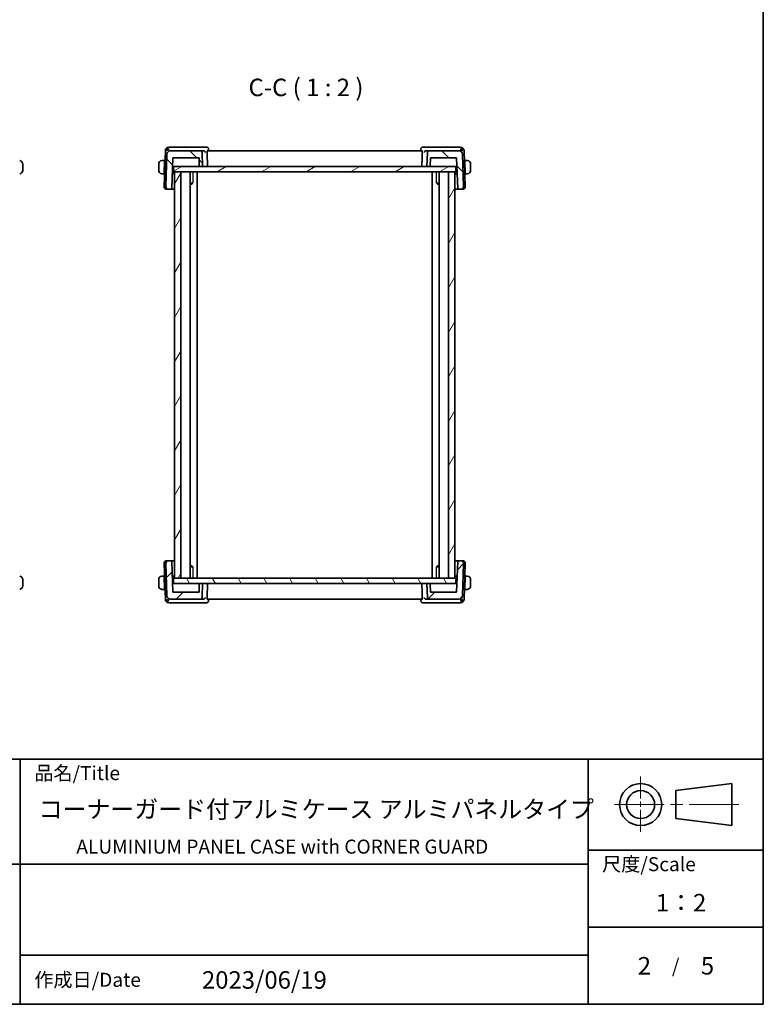
# Model space of a CAD drawing. Units: millimetres. Extents: x 0 to 2972, y 0 to 562.
# Drawn here: x 1166 to 1378, y 0 to 281 of the extents above; entities that cross this region are included whole.
import ezdxf
from ezdxf.enums import TextEntityAlignment as Align

# ---------------------------------------------------------------- set-up
doc = ezdxf.new("R2010")
doc.units = ezdxf.units.MM
doc.header["$LTSCALE"] = 1.5
doc.linetypes.add('CHAIN', pattern=[0.3543, 0.2362, -0.0295, 0.0591, -0.0295])
for name, color, linetype, lineweight in [('Border (ISO)', 7, 'Continuous', 35), ('Symbol (ISO)', 7, 'Continuous', 18), ('Title (ISO)', 7, 'Continuous', 35), ('Visible (ISO)', 7, 'Continuous', 35), ('Visible Narrow (ISO)', 7, 'Continuous', 25)]:
    doc.layers.add(name, color=color, linetype=linetype, lineweight=lineweight)
doc.layers.add('Hatch (ISO)', color=1, linetype='Continuous', lineweight=18, true_color=0xff0000)
doc.styles.add('Note Text (TK)', font='MS PGothic.ttf')
doc.styles.add('文字スタイル67', font='arial.ttf')

# ---------------------------------------------------------------- blocks, each defined once
blk = doc.blocks.new('図面枠 tk図枠')
at = {"layer": 'Border (ISO)'}
for p in [(405.5, 289), (14.5, 8)]:
    blk.add_line(p, (405.5, 8), dxfattribs=at)
blk = doc.blocks.new('表題欄 tk表題欄')
at = {"layer": 'Title (ISO)'}
for p, q in [((74.71, 244.05), (255.71, 244.05)), ((149.71, 244.05), (149.71, 209.05)), ((230.71, 244.05), (230.71, 209.05)), ((255.71, 244.05), (255.71, 209.05)), ((243.21, 239.55), (251.21, 240.55)), ((251.21, 234.55), (251.21, 240.55)), ((243.21, 239.55), (243.21, 235.55)), ((243.21, 235.55), (251.21, 234.55)), ((230.71, 231.05), (255.71, 231.05)), ((74.71, 229.05), (230.71, 229.05)), ((230.71, 220.05), (255.71, 220.05)), ((149.71, 216.05), (230.71, 216.05)), ((255.71, 209.05), (74.71, 209.05))]:
    blk.add_line(p, q, dxfattribs=at)
at = {"layer": 'Title (ISO)', "color": 4, "linetype": 'CHAIN', "lineweight": 18, "ltscale": 8.88956, "true_color": 0x00ffff}
blk.add_line((238.21, 241.55), (238.21, 233.55), dxfattribs=at)
at = {"layer": 'Title (ISO)', "color": 4, "linetype": 'CHAIN', "lineweight": 18, "ltscale": 20.001633, "true_color": 0x00ffff}
blk.add_line((252.21, 237.55), (234.21, 237.55), dxfattribs=at)
at = {"layer": 'Title (ISO)'}
for radius in [3, 2]:
    blk.add_circle((238.21, 237.55), radius, dxfattribs=at)
at = {"layer": 'Title (ISO)', "color": 1, "true_color": 0xff0000, "char_height": 2, "attachment_point": 4, "line_spacing_factor": 1.5, "style": 'Note Text (TK)'}
for s, insert in [('\\fＭＳ Ｐゴシック|b0|i0;\\H2.0000;品名/Title', (151.71, 242.05)), ('\\fＭＳ Ｐゴシック|b0|i0;\\H2.0000;尺度/Scale', (232.71, 229.05)), ('\\fＭＳ Ｐゴシック|b0|i0;\\H2.0000;作成日/Date', (151.71, 212.55))]:
    blk.add_mtext(s, dxfattribs=dict(at, insert=insert))
at = {"layer": 'Title (ISO)', "color": 7, "insert": (243.21, 214.55), "char_height": 2, "attachment_point": 5, "line_spacing_factor": 1.5, "style": 'Note Text (TK)'}
blk.add_mtext('\\fＭＳ Ｐゴシック|b0|i0;\\H2.0000;/', dxfattribs=at)
at = {"layer": 'Title (ISO)', "color": 7}
for tag, p, height, style in [('<品名>_001', (157.5, 235.65), 2.5, 'Note Text (TK)'), ('<Title>_001', (157.71, 230.55), 2, '文字スタイル67'), ('<尺度>_001', (239.1, 222.3), 2.5, 'Note Text (TK)'), ('作成日_001', (175.63, 211.28), 2.5, 'Note Text (TK)')]:
    blk.add_attdef(tag, p, '', height=height, dxfattribs=dict(at, style=style))
at = {"layer": 'Title (ISO)', "color": 7, "style": 'Note Text (TK)'}
for tag, p in [('<承認>', (87.21, 217.05)), ('<ページ_No.>', (238.71, 214.55)), ('<総ページ数>', (247.71, 214.55))]:
    blk.add_attdef(tag, text='', height=2.5, dxfattribs=at).set_placement(p, align=Align.MIDDLE_CENTER)

msp = doc.modelspace()

# ---------------------------------------------------------------- hatches: boundary and pattern name
at = {"layer": 'Hatch (ISO)'}
h = msp.add_hatch(dxfattribs=at)
h.set_pattern_fill('ANSI31', color=256, scale=50.8, angle=90.00021, style=0)
h.set_pattern_definition([(135.0002, (567.5, -16), (-4.49011, -4.490145), [])])
edge = h.paths.add_edge_path()
edge.add_ellipse((1217.8635, 243.1062), major_axis=(0.4997, 0.0174), ratio=1, start_angle=0, end_angle=88)
edge.add_line((1217.8635, 243.6062), (1209.3533, 243.6062))
edge.add_ellipse((1209.3533, 242.6062), major_axis=(0, 1), ratio=1, start_angle=0, end_angle=88)
edge.add_line((1208.3539, 242.6411), (1208.0324, 233.4341))
edge.add_ellipse((1208.8319, 233.4062), major_axis=(-0.7995, 0.0279), ratio=1, start_angle=0, end_angle=92)
edge.add_line((1208.8319, 232.6062), (1209.496, 232.6062))
edge.add_ellipse((1209.496, 232.8062), major_axis=(0, -0.2), ratio=1, start_angle=0, end_angle=88)
edge.add_line((1209.6959, 232.7992), (1210.0035, 241.6062))
edge.add_line((1210.0035, 241.6062), (1217.5035, 241.6062))
edge.add_line((1217.5035, 241.6062), (1217.584, 239.2992))
edge.add_ellipse((1217.7839, 239.3062), major_axis=(-0.1999, -0.007), ratio=1, start_angle=0, end_angle=88)
edge.add_line((1217.7839, 239.1062), (1218.5035, 239.1062))
edge.add_line((1218.5035, 239.1062), (1218.3632, 243.1236))
edge = h.paths.add_edge_path()
edge.add_ellipse((1283.1434, 243.1062), major_axis=(0, 0.5), ratio=1, start_angle=0, end_angle=88)
edge.add_line((1282.6437, 243.1236), (1282.5035, 239.1062))
edge.add_line((1282.5035, 239.1062), (1283.223, 239.1062))
edge.add_ellipse((1283.223, 239.3062), major_axis=(0, -0.2), ratio=1, start_angle=0, end_angle=88)
edge.add_line((1283.4229, 239.2992), (1283.5034, 241.6062))
edge.add_line((1283.5034, 241.6062), (1291.0035, 241.6062))
edge.add_line((1291.0035, 241.6062), (1291.311, 232.7992))
edge.add_ellipse((1291.5109, 232.8062), major_axis=(-0.1999, -0.007), ratio=1, start_angle=0, end_angle=88)
edge.add_line((1291.5109, 232.6062), (1292.175, 232.6062))
edge.add_ellipse((1292.175, 233.4062), major_axis=(0, -0.8), ratio=1, start_angle=0, end_angle=92)
edge.add_line((1292.9745, 233.4341), (1292.653, 242.6411))
edge.add_ellipse((1291.6536, 242.6062), major_axis=(0.9994, 0.0349), ratio=1, start_angle=0, end_angle=88)
edge.add_line((1291.6536, 243.6062), (1283.1434, 243.6062))
h = msp.add_hatch(dxfattribs=at)
h.set_pattern_fill('ANSI31', color=256, scale=50.8, angle=-14.999978, style=0)
h.set_pattern_definition([(30, (567.5, -16), (-3.175, 5.49926), [])])
h.paths.add_polyline_path([(1210.2034, 239.1062), (1210.2034, 237.6062), (1210.5035, 237.6062), (1212.3035, 237.6062), (1288.7035, 237.6062), (1290.5035, 237.6062), (1290.8034, 237.6062), (1290.8034, 239.1062), (1283.223, 239.1062), (1282.5035, 239.1062), (1218.5035, 239.1062), (1217.7839, 239.1062)])
h = msp.add_hatch(dxfattribs=at)
h.set_pattern_fill('ANSI31', color=256, scale=50.8, angle=14.999978, style=0)
h.set_pattern_definition([(60, (567.5, -16), (-5.49926, 3.175), [])])
h.paths.add_polyline_path([(1212.3035, 121.6062), (1212.3035, 237.6062), (1210.5035, 237.6062), (1210.5035, 121.6062)])
h.paths.add_polyline_path([(1288.7035, 237.6062), (1288.7035, 121.6062), (1290.5035, 121.6062), (1290.5035, 237.6062)])
h = msp.add_hatch(dxfattribs=at)
h.set_pattern_fill('ANSI31', color=256, scale=50.8, style=0)
h.set_pattern_definition([(45, (567.5, -16), (-4.49013, 4.49013), [])])
edge = h.paths.add_edge_path()
edge.add_ellipse((1217.8635, 116.1062), major_axis=(0, -0.5), ratio=1, start_angle=0, end_angle=88)
edge.add_line((1218.3632, 116.0887), (1218.5035, 120.1062))
edge.add_line((1218.5035, 120.1062), (1217.7839, 120.1062))
edge.add_ellipse((1217.7839, 119.9062), major_axis=(0, 0.2), ratio=1, start_angle=0, end_angle=88)
edge.add_line((1217.584, 119.9131), (1217.5035, 117.6062))
edge.add_line((1217.5035, 117.6062), (1210.0035, 117.6062))
edge.add_line((1210.0035, 117.6062), (1209.6959, 126.4131))
edge.add_ellipse((1209.496, 126.4062), major_axis=(0.1999, 0.007), ratio=1, start_angle=0, end_angle=88)
edge.add_line((1209.496, 126.6062), (1208.8319, 126.6062))
edge.add_ellipse((1208.8319, 125.8062), major_axis=(0, 0.8), ratio=1, start_angle=0, end_angle=92)
edge.add_line((1208.0324, 125.7782), (1208.3539, 116.5713))
edge.add_ellipse((1209.3533, 116.6062), major_axis=(-0.9994, -0.0349), ratio=1, start_angle=0, end_angle=88)
edge.add_line((1209.3533, 115.6062), (1217.8635, 115.6062))
edge = h.paths.add_edge_path()
edge.add_ellipse((1283.1434, 116.1062), major_axis=(-0.4997, -0.0174), ratio=1, start_angle=0, end_angle=88)
edge.add_line((1283.1434, 115.6062), (1291.6536, 115.6062))
edge.add_ellipse((1291.6536, 116.6062), major_axis=(0, -1), ratio=1, start_angle=0, end_angle=88)
edge.add_line((1292.653, 116.5713), (1292.9745, 125.7782))
edge.add_ellipse((1292.175, 125.8062), major_axis=(0.7995, -0.0279), ratio=1, start_angle=0, end_angle=92)
edge.add_line((1292.175, 126.6062), (1291.5109, 126.6062))
edge.add_ellipse((1291.5109, 126.4062), major_axis=(0, 0.2), ratio=1, start_angle=0, end_angle=88)
edge.add_line((1291.311, 126.4131), (1291.0035, 117.6062))
edge.add_line((1291.0035, 117.6062), (1283.5034, 117.6062))
edge.add_line((1283.5034, 117.6062), (1283.4229, 119.9131))
edge.add_ellipse((1283.223, 119.9062), major_axis=(0.1999, 0.007), ratio=1, start_angle=0, end_angle=88)
edge.add_line((1283.223, 120.1062), (1282.5035, 120.1062))
edge.add_line((1282.5035, 120.1062), (1282.6437, 116.0887))
h = msp.add_hatch(dxfattribs=at)
h.set_pattern_fill('ANSI31', color=256, scale=50.8, angle=75.000175, style=0)
h.set_pattern_definition([(120.0002, (567.5, -16), (-5.49925, -3.175017), [])])
h.paths.add_polyline_path([(1210.2034, 121.6062), (1210.2034, 120.1062), (1217.7839, 120.1062), (1218.5035, 120.1062), (1282.5035, 120.1062), (1283.223, 120.1062), (1290.8034, 120.1062), (1290.8034, 121.6062), (1290.5035, 121.6062), (1288.7035, 121.6062), (1212.3035, 121.6062), (1210.5035, 121.6062)])

# ---------------------------------------------------------------- linework, layer by layer
at = {"layer": 'Visible (ISO)'}
for p, q in [((1209.444, 244.6062), (1208.8882, 244.6062)), ((1218.7292, 244.6062), (1209.444, 244.6062)), ((1219.669, 244.6062), (1218.7292, 244.6062)), ((1282.2777, 244.6062), (1281.3379, 244.6062)), ((1291.5629, 244.6062), (1282.2777, 244.6062)), ((1292.1187, 244.6062), (1291.5629, 244.6062)), ((1207.8888, 243.6411), (1207.5324, 233.4341)), ((1208.3539, 242.6411), (1208.0324, 233.4341)), ((1217.8635, 243.6062), (1209.3533, 243.6062)), ((1218.717, 243.6062), (1217.8635, 243.6062)), ((1218.5035, 239.1062), (1218.3632, 243.1236)), ((1281.1605, 243.6062), (1219.8464, 243.6062)), ((1220.1948, 244.0801), (1220.2128, 243.6062)), ((1280.7941, 243.6062), (1280.8121, 244.0801)), ((1283.1434, 243.6062), (1282.2899, 243.6062)), ((1282.6437, 243.1236), (1282.5035, 239.1062)), ((1291.6536, 243.6062), (1283.1434, 243.6062)), ((1292.9745, 233.4341), (1292.653, 242.6411)), ((1293.4745, 233.4341), (1293.1181, 243.6411)), ((1167.2003, 238.0062), (1167.2003, 239.8062)), ((1206.0035, 239.8062), (1206.0035, 238.0062)), ((1207.6835, 240.8062), (1207.2578, 240.8062)), ((1207.6765, 240.6062), (1207.5577, 237.2062)), ((1207.6835, 240.8062), (1207.6765, 240.6062)), ((1207.7828, 240.6062), (1207.6765, 240.6062)), ((1207.7898, 240.8062), (1207.6835, 240.8062)), ((1209.6959, 232.7992), (1210.0035, 241.6062)), ((1209.9162, 239.1062), (1210.1228, 239.1062)), ((1210.0035, 241.6062), (1217.5035, 241.6062)), ((1210.1228, 239.1062), (1210.2034, 239.1062)), ((1210.2034, 239.1062), (1210.2034, 237.6062)), ((1290.8034, 239.1062), (1210.2034, 239.1062)), ((1217.5035, 241.6062), (1217.584, 239.2992)), ((1217.7839, 239.1062), (1218.5035, 239.1062)), ((1282.5035, 239.1062), (1283.223, 239.1062)), ((1283.4229, 239.2992), (1283.5034, 241.6062)), ((1283.5034, 241.6062), (1291.0035, 241.6062)), ((1290.8034, 239.1062), (1290.8841, 239.1062)), ((1290.8034, 237.6062), (1290.8034, 239.1062)), ((1290.8841, 239.1062), (1291.0908, 239.1062)), ((1291.0035, 241.6062), (1291.311, 232.7992)), ((1293.3235, 240.8062), (1293.2171, 240.8062)), ((1293.3304, 240.6062), (1293.2241, 240.6062)), ((1293.3304, 240.6062), (1293.3235, 240.8062)), ((1293.7491, 240.8062), (1293.3235, 240.8062)), ((1293.3304, 240.6062), (1293.4492, 237.2062)), ((1295.0035, 238.0062), (1295.0035, 239.8062)), ((1207.2578, 237.0062), (1207.5508, 237.0062)), ((1207.5577, 237.2062), (1207.5508, 237.0062)), ((1207.6571, 237.0062), (1207.5508, 237.0062)), ((1207.5577, 237.2062), (1207.6641, 237.2062)), ((1210.5035, 237.0062), (1209.8428, 237.0062)), ((1209.8498, 237.2062), (1210.5035, 237.2062)), ((1210.2034, 237.6062), (1290.8034, 237.6062)), ((1212.3035, 237.6062), (1210.5035, 237.6062)), ((1210.5035, 237.6062), (1210.5035, 121.6062)), ((1212.3035, 121.6062), (1212.3035, 237.6062)), ((1214.9573, 237.6062), (1214.9573, 121.6062)), ((1217.0034, 237.6062), (1217.0034, 121.6062)), ((1284.0035, 237.6062), (1284.0035, 121.6062)), ((1286.0496, 237.6062), (1286.0496, 121.6062)), ((1288.7035, 237.6062), (1288.7035, 121.6062)), ((1290.5035, 237.6062), (1288.7035, 237.6062)), ((1290.5035, 121.6062), (1290.5035, 237.6062)), ((1290.5035, 237.2062), (1291.1571, 237.2062)), ((1291.1641, 237.0062), (1290.5035, 237.0062)), ((1293.3428, 237.2062), (1293.4492, 237.2062)), ((1293.4562, 237.0062), (1293.3498, 237.0062)), ((1293.4562, 237.0062), (1293.4492, 237.2062)), ((1293.4562, 237.0062), (1293.7491, 237.0062)), ((1214.9573, 234.3822), (1215.7425, 234.3822)), ((1215.4774, 234.1062), (1214.9573, 234.1062)), ((1215.4774, 234.1062), (1215.663, 234.2917)), ((1285.2644, 234.3822), (1286.0496, 234.3822)), ((1285.5295, 234.1062), (1285.3439, 234.2917)), ((1286.0496, 234.1062), (1285.5295, 234.1062)), ((1208.3904, 232.6062), (1208.3319, 232.6062)), ((1208.3904, 232.6062), (1208.8319, 232.6062)), ((1208.8319, 232.6062), (1209.496, 232.6062)), ((1209.496, 232.6062), (1210.5035, 232.6062)), ((1290.5035, 232.6062), (1291.5109, 232.6062)), ((1291.5109, 232.6062), (1292.175, 232.6062)), ((1292.175, 232.6062), (1292.6165, 232.6062)), ((1292.675, 232.6062), (1292.6165, 232.6062)), ((1208.3319, 126.6062), (1208.3904, 126.6062)), ((1208.8319, 126.6062), (1208.3904, 126.6062)), ((1209.496, 126.6062), (1208.8319, 126.6062)), ((1210.5035, 126.6062), (1209.496, 126.6062)), ((1291.5109, 126.6062), (1290.5035, 126.6062)), ((1292.175, 126.6062), (1291.5109, 126.6062)), ((1292.6165, 126.6062), (1292.175, 126.6062)), ((1292.6165, 126.6062), (1292.675, 126.6062)), ((1207.5324, 125.7782), (1207.8888, 115.5713)), ((1208.0324, 125.7782), (1208.3539, 116.5713)), ((1210.0035, 117.6062), (1209.6959, 126.4131)), ((1214.9573, 125.1062), (1215.4774, 125.1062)), ((1215.7425, 124.8301), (1214.9573, 124.8301)), ((1215.4774, 125.1062), (1215.663, 124.9206)), ((1286.0496, 124.8301), (1285.2644, 124.8301)), ((1285.5295, 125.1062), (1285.3439, 124.9206)), ((1285.5295, 125.1062), (1286.0496, 125.1062)), ((1291.311, 126.4131), (1291.0035, 117.6062)), ((1292.653, 116.5713), (1292.9745, 125.7782)), ((1293.1181, 115.5713), (1293.4745, 125.7782)), ((1167.2003, 119.4062), (1167.2003, 121.2062)), ((1206.0035, 121.2062), (1206.0035, 119.4062)), ((1207.5508, 122.2062), (1207.2578, 122.2062)), ((1207.5508, 122.2062), (1207.5577, 122.0062)), ((1207.5508, 122.2062), (1207.6571, 122.2062)), ((1207.6765, 118.6062), (1207.5577, 122.0062)), ((1207.6641, 122.0062), (1207.5577, 122.0062)), ((1209.8428, 122.2062), (1210.5035, 122.2062)), ((1210.5035, 122.0062), (1209.8498, 122.0062)), ((1210.2034, 121.6062), (1210.2034, 120.1062)), ((1290.8034, 121.6062), (1210.2034, 121.6062)), ((1210.5035, 121.6062), (1212.3035, 121.6062)), ((1288.7035, 121.6062), (1290.5035, 121.6062)), ((1290.5035, 122.2062), (1291.1641, 122.2062)), ((1291.1571, 122.0062), (1290.5035, 122.0062)), ((1290.8034, 120.1062), (1290.8034, 121.6062)), ((1293.3304, 118.6062), (1293.4492, 122.0062)), ((1293.4492, 122.0062), (1293.3428, 122.0062)), ((1293.3498, 122.2062), (1293.4562, 122.2062)), ((1293.4492, 122.0062), (1293.4562, 122.2062)), ((1293.7491, 122.2062), (1293.4562, 122.2062)), ((1295.0035, 119.4062), (1295.0035, 121.2062)), ((1207.2578, 118.4062), (1207.6835, 118.4062)), ((1207.6765, 118.6062), (1207.6835, 118.4062)), ((1207.6765, 118.6062), (1207.7828, 118.6062)), ((1207.6835, 118.4062), (1207.7898, 118.4062)), ((1210.1228, 120.1062), (1209.9162, 120.1062)), ((1210.2034, 120.1062), (1210.1228, 120.1062)), ((1210.2034, 120.1062), (1290.8034, 120.1062)), ((1217.584, 119.9131), (1217.5035, 117.6062)), ((1218.5035, 120.1062), (1217.7839, 120.1062)), ((1218.3632, 116.0887), (1218.5035, 120.1062)), ((1283.223, 120.1062), (1282.5035, 120.1062)), ((1282.5035, 120.1062), (1282.6437, 116.0887)), ((1283.5034, 117.6062), (1283.4229, 119.9131)), ((1290.8841, 120.1062), (1290.8034, 120.1062)), ((1291.0908, 120.1062), (1290.8841, 120.1062)), ((1293.2171, 118.4062), (1293.3235, 118.4062)), ((1293.2241, 118.6062), (1293.3304, 118.6062)), ((1293.3235, 118.4062), (1293.3304, 118.6062)), ((1293.3235, 118.4062), (1293.7491, 118.4062)), ((1209.3533, 115.6062), (1217.8635, 115.6062)), ((1217.5035, 117.6062), (1210.0035, 117.6062)), ((1217.8635, 115.6062), (1218.717, 115.6062)), ((1219.8464, 115.6062), (1281.1605, 115.6062)), ((1220.2128, 115.6062), (1220.1948, 115.1322)), ((1280.8121, 115.1322), (1280.7941, 115.6062)), ((1282.2899, 115.6062), (1283.1434, 115.6062)), ((1283.1434, 115.6062), (1291.6536, 115.6062)), ((1291.0035, 117.6062), (1283.5034, 117.6062)), ((1208.8882, 114.6062), (1209.444, 114.6062)), ((1209.444, 114.6062), (1218.7292, 114.6062)), ((1218.7292, 114.6062), (1219.669, 114.6062)), ((1281.3379, 114.6062), (1282.2777, 114.6062)), ((1282.2777, 114.6062), (1291.5629, 114.6062)), ((1291.5629, 114.6062), (1292.1187, 114.6062))]:
    msp.add_line(p, q, dxfattribs=at)
for centre, radius, start, end in [((1208.8882, 243.6062), 1, 90, 178), ((1292.1187, 243.6062), 1, 2, 90), ((1209.3533, 242.6062), 1, 90, 178), ((1217.8635, 243.1062), 0.5, 2, 90), ((1283.1434, 243.1062), 0.5, 90, 178), ((1291.6536, 242.6062), 1, 2, 90), ((1166.2003, 239.8062), 1, 0, 82.364618), ((1207.0035, 239.8062), 1, 97.635382, 180), ((1217.7839, 239.3062), 0.2, 182, 270), ((1283.223, 239.3062), 0.2, 270, 358), ((1294.0035, 239.8062), 1, 0, 82.364618), ((1166.2003, 238.0062), 1, 277.635382, 0), ((1207.0035, 238.0062), 1, 180, 262.364618), ((1294.0035, 238.0062), 1, 277.635382, 0), ((1208.3319, 233.4062), 0.8, 178, 270), ((1208.8319, 233.4062), 0.8, 178, 270), ((1292.175, 233.4062), 0.8, 270, 2), ((1292.675, 233.4062), 0.8, 270, 2), ((1209.496, 232.8062), 0.2, 270, 358), ((1291.5109, 232.8062), 0.2, 182, 270), ((1208.3319, 125.8062), 0.8, 90, 182), ((1208.8319, 125.8062), 0.8, 90, 182), ((1209.496, 126.4062), 0.2, 2, 90), ((1291.5109, 126.4062), 0.2, 90, 178), ((1292.175, 125.8062), 0.8, 358, 90), ((1292.675, 125.8062), 0.8, 358, 90), ((1166.2003, 121.2062), 1, 0, 82.364618), ((1207.0035, 121.2062), 1, 97.635382, 180), ((1294.0035, 121.2062), 1, 0, 82.364618), ((1166.2003, 119.4062), 1, 277.635382, 0), ((1207.0035, 119.4062), 1, 180, 262.364618), ((1217.7839, 119.9062), 0.2, 90, 178), ((1283.223, 119.9062), 0.2, 2, 90), ((1294.0035, 119.4062), 1, 277.635382, 0), ((1208.8882, 115.6062), 1, 182, 270), ((1209.3533, 116.6062), 1, 182, 270), ((1217.8635, 116.1062), 0.5, 270, 358), ((1283.1434, 116.1062), 0.5, 182, 270), ((1291.6536, 116.6062), 1, 270, 358), ((1292.1187, 115.6062), 1, 270, 358)]:
    msp.add_arc(centre, radius, start, end, dxfattribs=at)
for centre, major_axis, ratio, start_param, end_param in [((1208.9612, 243.6062), (0.5717, 0.9407), 0.59361992, 1.09724416, 1.88213769), ((1208.9612, 243.6062), (0.9967, 0.3818), 0.33633422, 1.43764033, 2.22253386), ((1218.7155, 243.108), (0.4874, 0.1171), 0.99341883, 1.27624316, 1.33353025), ((1219.6901, 244.0843), (0.449, 0.22), 0.95055106, 0.00176645, 0.00218488), ((1281.3168, 244.0843), (-0.449, 0.22), 0.95055106, 6.28099967, 6.3104212), ((1282.2914, 243.108), (0.4874, -0.1171), 0.99341874, 1.80805893, 1.86534602), ((1292.0457, 243.6062), (0.9967, -0.3818), 0.33633422, 0.91905879, 1.70395233), ((1292.0457, 243.6062), (-0.5717, 0.9407), 0.59361992, 4.40104762, 5.18594115), ((1208.9612, 115.6062), (-0.9967, 0.3818), 0.33633422, 0.91905879, 1.70395233), ((1208.9612, 115.6062), (0.5717, -0.9407), 0.59361992, 4.40104762, 5.18594115), ((1218.7155, 116.1043), (0.4874, -0.1171), 0.99341868, 4.94964859, 5.00693568), ((1282.2914, 116.1043), (0.4874, 0.1171), 0.99341869, 4.4178419, 4.47512899), ((1292.0457, 115.6062), (-0.9967, -0.3818), 0.33633422, 1.43764033, 2.22253386), ((1292.0457, 115.6062), (-0.5717, -0.9407), 0.59361992, 1.09724416, 1.88213769), ((1219.6901, 115.128), (0.449, -0.22), 0.95055106, 6.28099967, 6.3104212), ((1281.3168, 115.128), (-0.449, -0.22), 0.95055106, 0.0017678, 0.00218623)]:
    msp.add_ellipse(centre, major_axis=major_axis, ratio=ratio, start_param=start_param, end_param=end_param, dxfattribs=at)
for points, knots in [([(1219.669, 244.6062), (1219.7223, 244.6062), (1219.7762, 244.5972), (1219.8785, 244.5637), (1219.928, 244.5383), (1220.015, 244.4751), (1220.0531, 244.4365), (1220.1052, 244.3661), (1220.1234, 244.3353), (1220.1383, 244.305)], [0, 0, 0, 0, 0.016195563, 0.016195563, 0.0326606389, 0.0326606389, 0.049227297, 0.049227297, 0.0609448861, 0.0609448861, 0.0609448861, 0.0609448861]), ([(1280.8686, 244.305), (1280.8915, 244.3518), (1280.9228, 244.3998), (1280.9976, 244.4799), (1281.0413, 244.5144), (1281.1331, 244.5653), (1281.1815, 244.5837), (1281.2661, 244.6022), (1281.3021, 244.6062), (1281.3379, 244.6062)], [0, 0, 0, 0, 0.0180652943, 0.0180652943, 0.0346778581, 0.0346778581, 0.0500586833, 0.0500586833, 0.0609397767, 0.0609397767, 0.0609397767, 0.0609397767]), ([(1218.7457, 243.6053), (1218.7823, 243.6033), (1218.8182, 243.5972), (1218.888, 243.5782), (1218.9213, 243.5653), (1219.0016, 243.5253), (1219.0586, 243.4877), (1219.1536, 243.387), (1219.1867, 243.3377), (1219.2354, 243.2352), (1219.2514, 243.1809), (1219.2584, 243.1253), (1219.2585, 243.1245), (1219.2586, 243.1236)], [0, 0, 0, 0, 0.0109800466, 0.0109800466, 0.0221151702, 0.0221151702, 0.0397227722, 0.0397227722, 0.0536925078, 0.0536925078, 0.0679197133, 0.0679197133, 0.0681404744, 0.0681404744, 0.0681404744, 0.0681404744]), ([(1219.8041, 243.1236), (1219.8023, 243.1818), (1219.8017, 243.2429), (1219.8034, 243.3609), (1219.8059, 243.417), (1219.8134, 243.5055), (1219.8187, 243.5437), (1219.8315, 243.5939), (1219.839, 243.6062), (1219.8464, 243.6062)], [0.001534604, 0.001534604, 0.001534604, 0.001534604, 0.0188493647, 0.0188493647, 0.0376987294, 0.0376987294, 0.0566194559, 0.0566194559, 0.075331201, 0.075331201, 0.075331201, 0.075331201]), ([(1220.1384, 244.3048), (1220.1658, 244.2489), (1220.184, 244.1872), (1220.1932, 244.1107), (1220.1944, 244.0951), (1220.195, 244.0797)], [0, 0, 0, 0, 0.0193102468, 0.0193102468, 0.0242085424, 0.0242085424, 0.0242085424, 0.0242085424]), ([(1281.1605, 243.6062), (1281.1679, 243.6062), (1281.1754, 243.5939), (1281.1882, 243.5437), (1281.1935, 243.5055), (1281.201, 243.417), (1281.2035, 243.3609), (1281.2052, 243.2429), (1281.2046, 243.1818), (1281.2028, 243.1236)], [-0.075331201, -0.075331201, -0.075331201, -0.075331201, -0.0566194559, -0.0566194559, -0.0376987294, -0.0376987294, -0.0188493647, -0.0188493647, -0.001534604, -0.001534604, -0.001534604, -0.001534604]), ([(1281.7483, 243.1236), (1281.7484, 243.1245), (1281.7485, 243.1253), (1281.7555, 243.1808), (1281.7714, 243.235), (1281.82, 243.3373), (1281.8529, 243.3864), (1281.9479, 243.4873), (1282.0049, 243.525), (1282.0851, 243.5651), (1282.1185, 243.5781), (1282.1885, 243.5972), (1282.2245, 243.6032), (1282.2612, 243.6053)], [-0.00035078, -0.00035078, -0.00035078, -0.00035078, 0, 0, 0.022557087, 0.022557087, 0.044707392, 0.044707392, 0.072787271, 0.072787271, 0.090664533, 0.090664533, 0.108292181, 0.108292181, 0.108292181, 0.108292181]), ([(1207.0035, 240.8062), (1207.0021, 240.8062), (1207, 240.8062), (1206.9971, 240.8061), (1206.991, 240.8061), (1206.9818, 240.806), (1206.9712, 240.8056), (1206.9632, 240.8054), (1206.9544, 240.805), (1206.9455, 240.8045), (1206.937, 240.804), (1206.9284, 240.8034), (1206.9202, 240.8027), (1206.9112, 240.8019), (1206.9027, 240.8011), (1206.8952, 240.8003), (1206.883, 240.799), (1206.8739, 240.7977), (1206.8706, 240.7973)], [0.000000144, 0.000000144, 0.000000144, 0.000000144, 0.094244623, 0.094244623, 0.094244623, 0.296084967, 0.296084967, 0.296084967, 0.446134624, 0.446134624, 0.446134624, 0.588438527, 0.588438527, 0.588438527, 0.744229366, 0.744229366, 0.744229366, 1, 1, 1, 1]), ([(1207.0515, 240.8062), (1207.0412, 240.8062), (1207.0318, 240.8061), (1207.0239, 240.8062), (1207.0148, 240.8062), (1207.0077, 240.8062), (1207.0035, 240.8062)], [0.741726882, 0.741726882, 0.741726882, 0.741726882, 0.860546319, 0.860546319, 0.860546319, 1, 1, 1, 1]), ([(1207.2578, 240.8062), (1207.2509, 240.8062), (1207.238, 240.8062), (1207.2217, 240.8062), (1207.2111, 240.8062), (1207.199, 240.8062), (1207.1861, 240.8062), (1207.1749, 240.8062), (1207.1631, 240.8062), (1207.1511, 240.8062), (1207.1397, 240.8062), (1207.1282, 240.8062), (1207.117, 240.8062), (1207.1057, 240.8062), (1207.0946, 240.8062), (1207.084, 240.8062), (1207.0725, 240.8062), (1207.0615, 240.8062), (1207.0515, 240.8062)], [0, 0, 0, 0, 0.19035453, 0.19035453, 0.19035453, 0.313863222, 0.313863222, 0.313863222, 0.421406083, 0.421406083, 0.421406083, 0.523967972, 0.523967972, 0.523967972, 0.628134753, 0.628134753, 0.628134753, 0.741726882, 0.741726882, 0.741726882, 0.741726882]), ([(1293.9554, 240.8062), (1293.9435, 240.8062), (1293.9303, 240.8062), (1293.9163, 240.8062), (1293.9035, 240.8062), (1293.8901, 240.8062), (1293.8764, 240.8062), (1293.8625, 240.8062), (1293.8484, 240.8062), (1293.8349, 240.8062), (1293.8197, 240.8062), (1293.8052, 240.8062), (1293.7924, 240.8062), (1293.7726, 240.8062), (1293.757, 240.8062), (1293.7491, 240.8062)], [0.258273118, 0.258273118, 0.258273118, 0.258273118, 0.393143911, 0.393143911, 0.393143911, 0.516901466, 0.516901466, 0.516901466, 0.642015716, 0.642015716, 0.642015716, 0.782669876, 0.782669876, 0.782669876, 1, 1, 1, 1]), ([(1294.0035, 240.8061), (1294.0011, 240.8061), (1293.9978, 240.8061), (1293.9938, 240.8062), (1293.9846, 240.8062), (1293.9711, 240.8062), (1293.9554, 240.8062)], [0.000000157, 0.000000157, 0.000000157, 0.000000157, 0.07789573, 0.07789573, 0.07789573, 0.258273118, 0.258273118, 0.258273118, 0.258273118]), ([(1294.1363, 240.7973), (1294.1322, 240.7978), (1294.1188, 240.7996), (1294.1017, 240.8013), (1294.0909, 240.8024), (1294.0787, 240.8034), (1294.0666, 240.8042), (1294.0539, 240.805), (1294.0412, 240.8055), (1294.0306, 240.8058), (1294.0174, 240.8061), (1294.0071, 240.8061), (1294.0035, 240.8061)], [0, 0, 0, 0, 0.32158276, 0.32158276, 0.32158276, 0.52551233, 0.52551233, 0.52551233, 0.73736223, 0.73736223, 0.73736223, 1, 1, 1, 1]), ([(1206.8706, 237.015), (1206.8747, 237.0145), (1206.8881, 237.0127), (1206.9052, 237.011), (1206.916, 237.0099), (1206.9282, 237.0089), (1206.9404, 237.0081), (1206.953, 237.0073), (1206.9657, 237.0068), (1206.9763, 237.0065), (1206.9895, 237.0062), (1206.9998, 237.0062), (1207.0035, 237.0062)], [0, 0, 0, 0, 0.32158276, 0.32158276, 0.32158276, 0.52551233, 0.52551233, 0.52551233, 0.73736223, 0.73736223, 0.73736223, 1, 1, 1, 1]), ([(1207.0035, 237.0062), (1207.0058, 237.0062), (1207.0091, 237.0062), (1207.0131, 237.0062), (1207.0223, 237.0061), (1207.0358, 237.0062), (1207.0515, 237.0062)], [0.000000157, 0.000000157, 0.000000157, 0.000000157, 0.07789573, 0.07789573, 0.07789573, 0.258273118, 0.258273118, 0.258273118, 0.258273118]), ([(1207.0515, 237.0062), (1207.0634, 237.0062), (1207.0766, 237.0062), (1207.0906, 237.0062), (1207.1034, 237.0062), (1207.1168, 237.0062), (1207.1305, 237.0062), (1207.1444, 237.0062), (1207.1585, 237.0062), (1207.172, 237.0062), (1207.1872, 237.0062), (1207.2017, 237.0062), (1207.2145, 237.0062), (1207.2343, 237.0062), (1207.25, 237.0062), (1207.2578, 237.0062)], [0.258273118, 0.258273118, 0.258273118, 0.258273118, 0.393143911, 0.393143911, 0.393143911, 0.516901466, 0.516901466, 0.516901466, 0.642015716, 0.642015716, 0.642015716, 0.782669876, 0.782669876, 0.782669876, 1, 1, 1, 1]), ([(1293.7491, 237.0062), (1293.756, 237.0062), (1293.7689, 237.0062), (1293.7852, 237.0062), (1293.7958, 237.0062), (1293.8079, 237.0062), (1293.8208, 237.0062), (1293.832, 237.0062), (1293.8439, 237.0062), (1293.8558, 237.0062), (1293.8672, 237.0062), (1293.8787, 237.0062), (1293.8899, 237.0062), (1293.9012, 237.0062), (1293.9123, 237.0062), (1293.9229, 237.0062), (1293.9344, 237.0062), (1293.9454, 237.0062), (1293.9554, 237.0062)], [0, 0, 0, 0, 0.19035453, 0.19035453, 0.19035453, 0.313863222, 0.313863222, 0.313863222, 0.421406083, 0.421406083, 0.421406083, 0.523967972, 0.523967972, 0.523967972, 0.628134753, 0.628134753, 0.628134753, 0.741726882, 0.741726882, 0.741726882, 0.741726882]), ([(1293.9554, 237.0062), (1293.9657, 237.0062), (1293.9751, 237.0062), (1293.983, 237.0062), (1293.9921, 237.0061), (1293.9992, 237.0061), (1294.0035, 237.0061)], [0.741726882, 0.741726882, 0.741726882, 0.741726882, 0.860546319, 0.860546319, 0.860546319, 1, 1, 1, 1]), ([(1294.0035, 237.0061), (1294.0048, 237.0061), (1294.0069, 237.0061), (1294.0098, 237.0062), (1294.0159, 237.0062), (1294.0251, 237.0063), (1294.0357, 237.0067), (1294.0437, 237.0069), (1294.0525, 237.0073), (1294.0614, 237.0078), (1294.0699, 237.0083), (1294.0785, 237.0089), (1294.0867, 237.0096), (1294.0957, 237.0104), (1294.1042, 237.0112), (1294.1117, 237.012), (1294.1239, 237.0134), (1294.1331, 237.0146), (1294.1363, 237.015)], [0.000000144, 0.000000144, 0.000000144, 0.000000144, 0.094244623, 0.094244623, 0.094244623, 0.296084967, 0.296084967, 0.296084967, 0.446134624, 0.446134624, 0.446134624, 0.588438527, 0.588438527, 0.588438527, 0.744229366, 0.744229366, 0.744229366, 1, 1, 1, 1]), ([(1207.0035, 122.2062), (1207.0021, 122.2062), (1207, 122.2062), (1206.9971, 122.2061), (1206.991, 122.2061), (1206.9818, 122.206), (1206.9712, 122.2056), (1206.9632, 122.2054), (1206.9544, 122.205), (1206.9455, 122.2045), (1206.937, 122.204), (1206.9284, 122.2034), (1206.9202, 122.2027), (1206.9112, 122.2019), (1206.9027, 122.2011), (1206.8952, 122.2003), (1206.883, 122.199), (1206.8739, 122.1977), (1206.8706, 122.1973)], [0.000000144, 0.000000144, 0.000000144, 0.000000144, 0.094244623, 0.094244623, 0.094244623, 0.296084967, 0.296084967, 0.296084967, 0.446134624, 0.446134624, 0.446134624, 0.588438527, 0.588438527, 0.588438527, 0.744229366, 0.744229366, 0.744229366, 1, 1, 1, 1]), ([(1207.0515, 122.2062), (1207.0412, 122.2062), (1207.0318, 122.2061), (1207.0239, 122.2062), (1207.0148, 122.2062), (1207.0077, 122.2062), (1207.0035, 122.2062)], [0.741726882, 0.741726882, 0.741726882, 0.741726882, 0.860546319, 0.860546319, 0.860546319, 1, 1, 1, 1]), ([(1207.2578, 122.2062), (1207.2509, 122.2062), (1207.238, 122.2062), (1207.2217, 122.2062), (1207.2111, 122.2062), (1207.199, 122.2062), (1207.1861, 122.2062), (1207.1749, 122.2062), (1207.1631, 122.2062), (1207.1511, 122.2062), (1207.1397, 122.2062), (1207.1282, 122.2062), (1207.117, 122.2062), (1207.1057, 122.2062), (1207.0946, 122.2062), (1207.084, 122.2062), (1207.0725, 122.2062), (1207.0615, 122.2062), (1207.0515, 122.2062)], [0, 0, 0, 0, 0.19035453, 0.19035453, 0.19035453, 0.313863222, 0.313863222, 0.313863222, 0.421406083, 0.421406083, 0.421406083, 0.523967972, 0.523967972, 0.523967972, 0.628134753, 0.628134753, 0.628134753, 0.741726882, 0.741726882, 0.741726882, 0.741726882]), ([(1293.9554, 122.2062), (1293.9435, 122.2062), (1293.9303, 122.2062), (1293.9163, 122.2062), (1293.9035, 122.2062), (1293.8901, 122.2062), (1293.8764, 122.2062), (1293.8625, 122.2062), (1293.8484, 122.2062), (1293.8349, 122.2062), (1293.8197, 122.2062), (1293.8052, 122.2062), (1293.7924, 122.2062), (1293.7726, 122.2062), (1293.757, 122.2062), (1293.7491, 122.2062)], [0.258273118, 0.258273118, 0.258273118, 0.258273118, 0.393143911, 0.393143911, 0.393143911, 0.516901466, 0.516901466, 0.516901466, 0.642015716, 0.642015716, 0.642015716, 0.782669876, 0.782669876, 0.782669876, 1, 1, 1, 1]), ([(1294.0035, 122.2061), (1294.0011, 122.2061), (1293.9978, 122.2061), (1293.9938, 122.2062), (1293.9846, 122.2062), (1293.9711, 122.2062), (1293.9554, 122.2062)], [0.000000157, 0.000000157, 0.000000157, 0.000000157, 0.07789573, 0.07789573, 0.07789573, 0.258273118, 0.258273118, 0.258273118, 0.258273118]), ([(1294.1363, 122.1973), (1294.1322, 122.1978), (1294.1188, 122.1996), (1294.1017, 122.2013), (1294.0909, 122.2024), (1294.0787, 122.2034), (1294.0666, 122.2042), (1294.0539, 122.205), (1294.0412, 122.2055), (1294.0306, 122.2058), (1294.0174, 122.2061), (1294.0071, 122.2061), (1294.0035, 122.2061)], [0, 0, 0, 0, 0.32158276, 0.32158276, 0.32158276, 0.52551233, 0.52551233, 0.52551233, 0.73736223, 0.73736223, 0.73736223, 1, 1, 1, 1]), ([(1206.8706, 118.415), (1206.8747, 118.4145), (1206.8881, 118.4127), (1206.9052, 118.411), (1206.916, 118.4099), (1206.9282, 118.4089), (1206.9404, 118.4081), (1206.953, 118.4073), (1206.9657, 118.4068), (1206.9763, 118.4065), (1206.9895, 118.4062), (1206.9998, 118.4062), (1207.0035, 118.4062)], [0, 0, 0, 0, 0.32158276, 0.32158276, 0.32158276, 0.52551233, 0.52551233, 0.52551233, 0.73736223, 0.73736223, 0.73736223, 1, 1, 1, 1]), ([(1207.0035, 118.4062), (1207.0058, 118.4062), (1207.0091, 118.4062), (1207.0131, 118.4062), (1207.0223, 118.4061), (1207.0358, 118.4062), (1207.0515, 118.4062)], [0.000000157, 0.000000157, 0.000000157, 0.000000157, 0.07789573, 0.07789573, 0.07789573, 0.258273118, 0.258273118, 0.258273118, 0.258273118]), ([(1207.0515, 118.4062), (1207.0634, 118.4062), (1207.0766, 118.4062), (1207.0906, 118.4062), (1207.1034, 118.4062), (1207.1168, 118.4062), (1207.1305, 118.4062), (1207.1444, 118.4062), (1207.1585, 118.4062), (1207.172, 118.4062), (1207.1872, 118.4062), (1207.2017, 118.4062), (1207.2145, 118.4062), (1207.2343, 118.4062), (1207.25, 118.4062), (1207.2578, 118.4062)], [0.258273118, 0.258273118, 0.258273118, 0.258273118, 0.393143911, 0.393143911, 0.393143911, 0.516901466, 0.516901466, 0.516901466, 0.642015716, 0.642015716, 0.642015716, 0.782669876, 0.782669876, 0.782669876, 1, 1, 1, 1]), ([(1293.7491, 118.4062), (1293.756, 118.4062), (1293.7689, 118.4062), (1293.7852, 118.4062), (1293.7958, 118.4062), (1293.8079, 118.4062), (1293.8208, 118.4062), (1293.832, 118.4062), (1293.8439, 118.4062), (1293.8558, 118.4062), (1293.8672, 118.4062), (1293.8787, 118.4062), (1293.8899, 118.4062), (1293.9012, 118.4062), (1293.9123, 118.4062), (1293.9229, 118.4062), (1293.9344, 118.4062), (1293.9454, 118.4062), (1293.9554, 118.4062)], [0, 0, 0, 0, 0.19035453, 0.19035453, 0.19035453, 0.313863222, 0.313863222, 0.313863222, 0.421406083, 0.421406083, 0.421406083, 0.523967972, 0.523967972, 0.523967972, 0.628134753, 0.628134753, 0.628134753, 0.741726882, 0.741726882, 0.741726882, 0.741726882]), ([(1293.9554, 118.4062), (1293.9657, 118.4062), (1293.9751, 118.4062), (1293.983, 118.4062), (1293.9921, 118.4061), (1293.9992, 118.4061), (1294.0035, 118.4061)], [0.741726882, 0.741726882, 0.741726882, 0.741726882, 0.860546319, 0.860546319, 0.860546319, 1, 1, 1, 1]), ([(1294.0035, 118.4061), (1294.0048, 118.4061), (1294.0069, 118.4061), (1294.0098, 118.4062), (1294.0159, 118.4062), (1294.0251, 118.4063), (1294.0357, 118.4067), (1294.0437, 118.4069), (1294.0525, 118.4073), (1294.0614, 118.4078), (1294.0699, 118.4083), (1294.0785, 118.4089), (1294.0867, 118.4096), (1294.0957, 118.4104), (1294.1042, 118.4112), (1294.1117, 118.412), (1294.1239, 118.4134), (1294.1331, 118.4146), (1294.1363, 118.415)], [0.000000144, 0.000000144, 0.000000144, 0.000000144, 0.094244623, 0.094244623, 0.094244623, 0.296084967, 0.296084967, 0.296084967, 0.446134624, 0.446134624, 0.446134624, 0.588438527, 0.588438527, 0.588438527, 0.744229366, 0.744229366, 0.744229366, 1, 1, 1, 1]), ([(1219.2586, 116.0887), (1219.2585, 116.0879), (1219.2584, 116.087), (1219.2514, 116.0315), (1219.2355, 115.9773), (1219.1869, 115.8751), (1219.154, 115.8259), (1219.059, 115.725), (1219.002, 115.6873), (1218.9218, 115.6472), (1218.8884, 115.6342), (1218.8184, 115.6151), (1218.7824, 115.6091), (1218.7457, 115.607)], [-0.00035078, -0.00035078, -0.00035078, -0.00035078, 0, 0, 0.022557088, 0.022557088, 0.044707394, 0.044707394, 0.072787274, 0.072787274, 0.090664537, 0.090664537, 0.108292185, 0.108292185, 0.108292185, 0.108292185]), ([(1219.8464, 115.6062), (1219.839, 115.6062), (1219.8315, 115.6184), (1219.8187, 115.6686), (1219.8134, 115.7068), (1219.8059, 115.7953), (1219.8034, 115.8514), (1219.8017, 115.9694), (1219.8023, 116.0305), (1219.8041, 116.0887)], [0.227189029, 0.227189029, 0.227189029, 0.227189029, 0.2459007741, 0.2459007741, 0.2648215005, 0.2648215005, 0.2836708653, 0.2836708653, 0.3009856259, 0.3009856259, 0.3009856259, 0.3009856259]), ([(1281.2028, 116.0887), (1281.2046, 116.0305), (1281.2052, 115.9694), (1281.2035, 115.8514), (1281.201, 115.7953), (1281.1935, 115.7068), (1281.1882, 115.6686), (1281.1754, 115.6184), (1281.1679, 115.6062), (1281.1605, 115.6062)], [-0.3009856259, -0.3009856259, -0.3009856259, -0.3009856259, -0.2836708653, -0.2836708653, -0.2648215005, -0.2648215005, -0.2459007741, -0.2459007741, -0.227189029, -0.227189029, -0.227189029, -0.227189029]), ([(1282.2612, 115.607), (1282.2246, 115.6091), (1282.1887, 115.6151), (1282.119, 115.6341), (1282.0856, 115.647), (1282.0053, 115.687), (1281.9483, 115.7246), (1281.8533, 115.8253), (1281.8202, 115.8746), (1281.7715, 115.9771), (1281.7555, 116.0314), (1281.7485, 116.087), (1281.7484, 116.0879), (1281.7483, 116.0887)], [0, 0, 0, 0, 0.0109800466, 0.0109800466, 0.0221151702, 0.0221151702, 0.0397227722, 0.0397227722, 0.0536925078, 0.0536925078, 0.0679197133, 0.0679197133, 0.0681404743, 0.0681404743, 0.0681404743, 0.0681404743]), ([(1220.1383, 114.9073), (1220.1154, 114.8605), (1220.0841, 114.8125), (1220.0093, 114.7324), (1219.9656, 114.6979), (1219.8738, 114.647), (1219.8254, 114.6286), (1219.7408, 114.6101), (1219.7048, 114.6062), (1219.669, 114.6062)], [0, 0, 0, 0, 0.0180652943, 0.0180652943, 0.0346778581, 0.0346778581, 0.0500586833, 0.0500586833, 0.0609397767, 0.0609397767, 0.0609397767, 0.0609397767]), ([(1280.8685, 114.9075), (1280.8411, 114.9635), (1280.8229, 115.0251), (1280.8137, 115.1016), (1280.8125, 115.1172), (1280.8119, 115.1326)], [0, 0, 0, 0, 0.0193102468, 0.0193102468, 0.0242085424, 0.0242085424, 0.0242085424, 0.0242085424]), ([(1281.3379, 114.6062), (1281.2847, 114.6062), (1281.2307, 114.6151), (1281.1284, 114.6486), (1281.0789, 114.674), (1280.9919, 114.7372), (1280.9538, 114.7758), (1280.9017, 114.8462), (1280.8835, 114.877), (1280.8686, 114.9073)], [0, 0, 0, 0, 0.016195563, 0.016195563, 0.0326606389, 0.0326606389, 0.049227297, 0.049227297, 0.0609448861, 0.0609448861, 0.0609448861, 0.0609448861])]:
    msp.add_open_spline(points, degree=3, knots=knots, dxfattribs=at)
for points, weights in [([(1219.929, 239.1062), (1219.8666, 241.1143), (1219.8041, 243.1236)], [0.999999999872, 0.999999999658, 0.999999999787]), ([(1281.2028, 243.1236), (1281.1403, 241.1143), (1281.0779, 239.1062)], [0.999999999757, 0.999999999609, 0.999999999854]), ([(1219.8041, 116.0887), (1219.8666, 118.098), (1219.929, 120.1062)], [1.00000000032, 1.00000000052, 1.00000000019])]:
    msp.add_rational_spline(points, weights, degree=2, dxfattribs=at)
for points, degree in [([(1280.8119, 244.0799), (1280.8137, 244.1254), (1280.8219, 244.1721), (1280.836, 244.2169)], 3), ([(1281.0779, 120.1062), (1281.1403, 118.098), (1281.2028, 116.0887)], 2), ([(1220.195, 115.1324), (1220.1932, 115.0869), (1220.1851, 115.0402), (1220.1709, 114.9954)], 3)]:
    msp.add_open_spline(points, degree=degree, dxfattribs=at)
at = {"layer": 'Visible Narrow (ISO)'}
for p, q in [((1215.7425, 237.6062), (1215.7425, 234.3822)), ((1285.2644, 234.3822), (1285.2644, 237.6062)), ((1215.7425, 124.8301), (1215.7425, 121.6062)), ((1285.2644, 121.6062), (1285.2644, 124.8301))]:
    msp.add_line(p, q, dxfattribs=at)
for points, knots in [([(1215.663, 234.2919), (1215.6684, 234.2972), (1215.6744, 234.3035), (1215.6984, 234.33), (1215.7198, 234.3553), (1215.7425, 234.3822)], [0.1045690887, 0.1045690887, 0.1045690887, 0.1045690887, 0.1098900869, 0.1098900869, 0.1240756714, 0.1240756714, 0.1240756714, 0.1240756714]), ([(1285.2644, 234.3822), (1285.2871, 234.3553), (1285.3085, 234.33), (1285.3325, 234.3035), (1285.3385, 234.2972), (1285.3439, 234.2919)], [0.0596910034, 0.0596910034, 0.0596910034, 0.0596910034, 0.0738771771, 0.0738771771, 0.0792002655, 0.0792002655, 0.0792002655, 0.0792002655]), ([(1215.7425, 124.8301), (1215.7198, 124.857), (1215.6984, 124.8823), (1215.6744, 124.9088), (1215.6684, 124.9151), (1215.663, 124.9204)], [0.3496293284, 0.3496293284, 0.3496293284, 0.3496293284, 0.3638149129, 0.3638149129, 0.3691359111, 0.3691359111, 0.3691359111, 0.3691359111]), ([(1285.3439, 124.9205), (1285.3385, 124.9151), (1285.3325, 124.9088), (1285.3085, 124.8823), (1285.2871, 124.857), (1285.2644, 124.8301)], [0.394504736, 0.394504736, 0.394504736, 0.394504736, 0.3998278244, 0.3998278244, 0.4140139981, 0.4140139981, 0.4140139981, 0.4140139981])]:
    msp.add_open_spline(points, degree=3, knots=knots, dxfattribs=at)

# ---------------------------------------------------------------- block references
at = {"xscale": 2, "yscale": 2, "zscale": 2}
msp.add_blockref('図面枠 tk図枠', (567.5, -16), dxfattribs=at)
ref = msp.add_blockref('表題欄 tk表題欄', (867.0824, -418.1055), dxfattribs=dict(xscale=2, yscale=2, zscale=2))
ref.add_attrib('<品名>_001', 'コーナーガード付アルミケース アルミパネルタイプ', (1171.7446, 53.1733), dxfattribs={"layer": 'Title (ISO)', "color": 7, "height": 5, "style": 'Note Text (TK)'})
ref.add_attrib('<尺度>_001', '1：2', (1347.8466, 26.5), dxfattribs={"layer": 'Title (ISO)', "color": 7, "height": 5, "style": 'Note Text (TK)'})
ref.add_attrib('作成日_001', '2023/06/19', (1218.3324, 4.4574), dxfattribs={"layer": 'Title (ISO)', "color": 7, "height": 5, "style": 'Note Text (TK)'})
ref.add_attrib('<Title>_001', 'ALUMINIUM PANEL CASE with CORNER GUARD', (1182.5, 42.9986), dxfattribs={"layer": 'Title (ISO)', "color": 7, "height": 4, "style": '文字スタイル67'})
ref.add_attrib('<ページ_No.>_001', '2', (1342.6818, 8.5), dxfattribs={"layer": 'Title (ISO)', "color": 7, "height": 5, "style": 'Note Text (TK)'})
ref.add_attrib('<総ページ数>_001', '5', (1360.6818, 8.5), dxfattribs={"layer": 'Title (ISO)', "color": 7, "height": 5, "style": 'Note Text (TK)'})

# ---------------------------------------------------------------- texts
at = {"layer": 'Symbol (ISO)', "color": 7, "insert": (1231.624, 257.6131), "char_height": 5, "attachment_point": 7, "style": 'Note Text (TK)'}
msp.add_mtext('C-C ( 1 : 2 )', dxfattribs=at)

doc.saveas('drawing.dxf')
